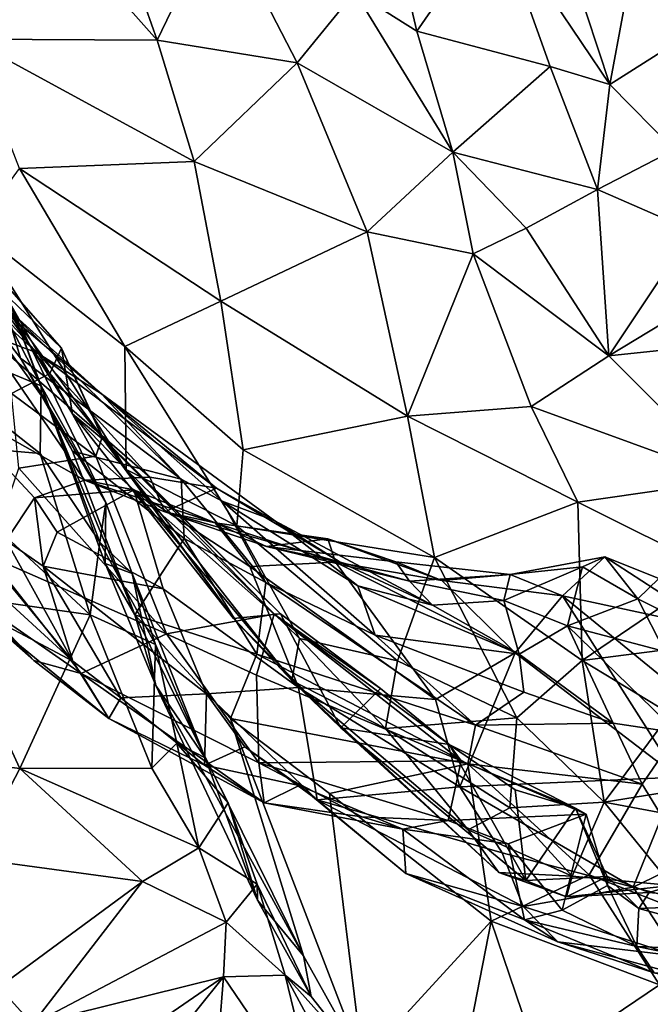
# Model space of a CAD drawing. Extents: x -15.25 to -10.69, y -1.78 to 3.7.
# Drawn here: x -13.72 to -13.23, y 1.11 to 1.87 of the extents above; entities that cross this region are included whole.
import ezdxf

# ---------------------------------------------------------------- set-up
doc = ezdxf.new("R2010")
doc.units = 0
doc.header["$MEASUREMENT"] = 0
doc.layers.add('1', color=7, linetype='CONTINUOUS')

msp = doc.modelspace()

# ---------------------------------------------------------------- linework, layer by layer
at = {"layer": '1'}
for points in [[(-12.329348, 3.491032, 8.231631), (-14.633312, 2.403783, 8.217403), (-11.400985, 1.378097, 8.249875)], [(-11.400985, 1.378097, 8.249875), (-14.633312, 2.403783, 8.217403), (-13.922223, -0.841277, 8.245718)], [(-13.681725, 2.045186, -0.002419), (-13.61557, 1.858361, 0.014851), (-13.791476, 2.056348, 0.0837)], [(-13.791476, 2.056348, 0.0837), (-13.61557, 1.858361, 0.014851), (-13.761539, 1.859222, 0.131123)], [(-13.567435, 1.958335, -0.055437), (-13.61557, 1.858361, 0.014851), (-13.681725, 2.045186, -0.002419)], [(-13.461843, 1.895957, -0.093466), (-13.452572, 2.030754, -0.090464), (-13.413691, 1.865446, -0.086111)], [(-13.351714, 1.954885, -0.067451), (-13.413691, 1.865446, -0.086111), (-13.452572, 2.030754, -0.090464)], [(-13.506696, 1.840672, -0.053898), (-13.61557, 1.858361, 0.014851), (-13.567435, 1.958335, -0.055437)], [(-13.506696, 1.840672, -0.053898), (-13.567435, 1.958335, -0.055437), (-13.461843, 1.895957, -0.093466)], [(-13.413691, 1.865446, -0.086111), (-13.351714, 1.954885, -0.067451), (-13.310179, 1.838054, -0.05336)], [(-13.263772, 1.824048, -0.043587), (-13.310179, 1.838054, -0.05336), (-13.351714, 1.954885, -0.067451)], [(-13.351714, 1.954885, -0.067451), (-13.299888, 1.934052, -0.065361), (-13.263772, 1.824048, -0.043587)], [(-13.17262, 1.945929, -0.139145), (-13.203489, 1.862099, -0.11062), (-13.24235, 1.938117, -0.102518)], [(-13.299888, 1.934052, -0.065361), (-13.24235, 1.938117, -0.102518), (-13.263772, 1.824048, -0.043587)], [(-13.263772, 1.824048, -0.043587), (-13.24235, 1.938117, -0.102518), (-13.203489, 1.862099, -0.11062)], [(-13.38562, 1.771472, -0.088718), (-13.506696, 1.840672, -0.053898), (-13.461843, 1.895957, -0.093466)], [(-13.413691, 1.865446, -0.086111), (-13.38562, 1.771472, -0.088718), (-13.461843, 1.895957, -0.093466)], [(-13.38562, 1.771472, -0.088718), (-13.413691, 1.865446, -0.086111), (-13.310179, 1.838054, -0.05336)], [(-13.263772, 1.824048, -0.043587), (-13.203489, 1.862099, -0.11062), (-13.213729, 1.773182, -0.073877)], [(-13.761539, 1.859222, 0.131123), (-13.61557, 1.858361, 0.014851), (-13.586683, 1.764121, 0.031815)], [(-13.586683, 1.764121, 0.031815), (-13.72261, 1.758777, 0.15037), (-13.761539, 1.859222, 0.131123)], [(-13.61557, 1.858361, 0.014851), (-13.506696, 1.840672, -0.053898), (-13.586683, 1.764121, 0.031815)], [(-13.586683, 1.764121, 0.031815), (-13.506696, 1.840672, -0.053898), (-13.452425, 1.709562, -0.021646)], [(-13.506696, 1.840672, -0.053898), (-13.38562, 1.771472, -0.088718), (-13.452425, 1.709562, -0.021646)], [(-13.310179, 1.838054, -0.05336), (-13.273242, 1.742442, -0.057781), (-13.38562, 1.771472, -0.088718)], [(-13.273242, 1.742442, -0.057781), (-13.310179, 1.838054, -0.05336), (-13.263772, 1.824048, -0.043587)], [(-13.273242, 1.742442, -0.057781), (-13.263772, 1.824048, -0.043587), (-13.213729, 1.773182, -0.073877)], [(-13.369825, 1.692255, -0.054749), (-13.452425, 1.709562, -0.021646), (-13.38562, 1.771472, -0.088718)], [(-13.273242, 1.742442, -0.057781), (-13.328708, 1.712194, -0.066505), (-13.38562, 1.771472, -0.088718)], [(-13.328708, 1.712194, -0.066505), (-13.369825, 1.692255, -0.054749), (-13.38562, 1.771472, -0.088718)], [(-13.213729, 1.773182, -0.073877), (-13.199826, 1.710235, -0.051094), (-13.273242, 1.742442, -0.057781)], [(-13.586683, 1.764121, 0.031815), (-13.566086, 1.655647, 0.083752), (-13.72261, 1.758777, 0.15037)], [(-13.586683, 1.764121, 0.031815), (-13.452425, 1.709562, -0.021646), (-13.566086, 1.655647, 0.083752)], [(-13.72261, 1.758777, 0.15037), (-13.640639, 1.620248, 0.180393), (-13.756974, 1.711583, 0.231169)], [(-13.640639, 1.620248, 0.180393), (-13.72261, 1.758777, 0.15037), (-13.566086, 1.655647, 0.083752)], [(-13.328708, 1.712194, -0.066505), (-13.273242, 1.742442, -0.057781), (-13.264381, 1.613121, -0.044378)], [(-13.264381, 1.613121, -0.044378), (-13.273242, 1.742442, -0.057781), (-13.199826, 1.710235, -0.051094)], [(-13.732932, 1.651233, 0.276405), (-13.756974, 1.711583, 0.231169), (-13.639592, 1.524848, 0.291931)], [(-13.756974, 1.711583, 0.231169), (-13.640639, 1.620248, 0.180393), (-13.639592, 1.524848, 0.291931)], [(-13.42094, 1.566318, 0.046438), (-13.566086, 1.655647, 0.083752), (-13.452425, 1.709562, -0.021646)], [(-13.42094, 1.566318, 0.046438), (-13.452425, 1.709562, -0.021646), (-13.369825, 1.692255, -0.054749)], [(-13.369825, 1.692255, -0.054749), (-13.328708, 1.712194, -0.066505), (-13.264381, 1.613121, -0.044378)], [(-13.170571, 1.669888, -0.032043), (-13.264381, 1.613121, -0.044378), (-13.199826, 1.710235, -0.051094)], [(-13.705628, 1.589882, 2.247518), (-13.848212, 1.648855, 2.250508), (-13.761903, 1.698981, 2.156439)], [(-13.761903, 1.698981, 2.156439), (-13.72879, 1.650717, 2.142623), (-13.705628, 1.589882, 2.247518)], [(-13.721682, 1.611348, 2.068683), (-13.788902, 1.697925, 2.005546), (-13.733541, 1.650892, 1.891348)], [(-13.700684, 1.575532, 2.148087), (-13.72879, 1.650717, 2.142623), (-13.788902, 1.697925, 2.005546)], [(-13.721682, 1.611348, 2.068683), (-13.700684, 1.575532, 2.148087), (-13.788902, 1.697925, 2.005546)], [(-13.324777, 1.573708, -0.005272), (-13.42094, 1.566318, 0.046438), (-13.369825, 1.692255, -0.054749)], [(-13.369825, 1.692255, -0.054749), (-13.264381, 1.613121, -0.044378), (-13.324777, 1.573708, -0.005272)], [(-13.68996, 1.619046, 0.387669), (-13.763924, 1.690006, 0.357662), (-13.747058, 1.684179, 0.333092)], [(-13.763924, 1.690006, 0.357662), (-13.68996, 1.619046, 0.387669), (-13.698994, 1.599446, 0.431671)], [(-13.763924, 1.690006, 0.357662), (-13.698994, 1.599446, 0.431671), (-13.72875, 1.583828, 0.470108)], [(-13.732932, 1.651233, 0.276405), (-13.681349, 1.568084, 0.323174), (-13.747058, 1.684179, 0.333092)], [(-13.68996, 1.619046, 0.387669), (-13.747058, 1.684179, 0.333092), (-13.681349, 1.568084, 0.323174)], [(-13.708708, 1.615437, 1.686272), (-13.779947, 1.679906, 1.618896), (-13.750666, 1.631061, 1.539274)], [(-13.708708, 1.615437, 1.686272), (-13.749487, 1.660167, 1.747164), (-13.779947, 1.679906, 1.618896)], [(-13.170571, 1.669888, -0.032043), (-13.151588, 1.624939, -0.035383), (-13.264381, 1.613121, -0.044378)], [(-13.733541, 1.650892, 1.891348), (-13.749487, 1.660167, 1.747164), (-13.658675, 1.58347, 1.82732)], [(-13.708708, 1.615437, 1.686272), (-13.658675, 1.58347, 1.82732), (-13.749487, 1.660167, 1.747164)], [(-13.566086, 1.655647, 0.083752), (-13.548652, 1.540112, 0.169952), (-13.640639, 1.620248, 0.180393)], [(-13.548652, 1.540112, 0.169952), (-13.566086, 1.655647, 0.083752), (-13.42094, 1.566318, 0.046438)], [(-13.706418, 1.537209, 2.300805), (-13.848212, 1.648855, 2.250508), (-13.705628, 1.589882, 2.247518)], [(-13.812959, 1.546536, 2.327089), (-13.848212, 1.648855, 2.250508), (-13.706418, 1.537209, 2.300805)], [(-13.658675, 1.58347, 1.82732), (-13.596921, 1.517367, 1.99803), (-13.733541, 1.650892, 1.891348)], [(-13.733541, 1.650892, 1.891348), (-13.596921, 1.517367, 1.99803), (-13.721682, 1.611348, 2.068683)], [(-13.681349, 1.568084, 0.323174), (-13.732932, 1.651233, 0.276405), (-13.639592, 1.524848, 0.291931)], [(-13.72879, 1.650717, 2.142623), (-13.700684, 1.575532, 2.148087), (-13.655522, 1.49911, 2.291904)], [(-13.705628, 1.589882, 2.247518), (-13.72879, 1.650717, 2.142623), (-13.655522, 1.49911, 2.291904)], [(-13.750666, 1.631061, 1.539274), (-13.781111, 1.577806, 1.45907), (-13.671994, 1.516539, 1.421003)], [(-13.621346, 1.518846, 1.596987), (-13.750666, 1.631061, 1.539274), (-13.671994, 1.516539, 1.421003)], [(-13.750666, 1.631061, 1.539274), (-13.621346, 1.518846, 1.596987), (-13.708708, 1.615437, 1.686272)], [(-13.168431, 1.516782, -0.004072), (-13.264381, 1.613121, -0.044378), (-13.151588, 1.624939, -0.035383)], [(-13.621346, 1.518846, 1.596987), (-13.56939, 1.510291, 1.754057), (-13.708708, 1.615437, 1.686272)], [(-13.708708, 1.615437, 1.686272), (-13.56939, 1.510291, 1.754057), (-13.658675, 1.58347, 1.82732)], [(-13.698994, 1.599446, 0.431671), (-13.68996, 1.619046, 0.387669), (-13.658163, 1.549919, 0.415051)], [(-13.68996, 1.619046, 0.387669), (-13.681349, 1.568084, 0.323174), (-13.656853, 1.547252, 0.380066)], [(-13.656853, 1.547252, 0.380066), (-13.658163, 1.549919, 0.415051), (-13.68996, 1.619046, 0.387669)], [(-13.640639, 1.620248, 0.180393), (-13.548652, 1.540112, 0.169952), (-13.553504, 1.48106, 0.239067)], [(-13.553504, 1.48106, 0.239067), (-13.639592, 1.524848, 0.291931), (-13.640639, 1.620248, 0.180393)], [(-13.681392, 1.539026, 2.133716), (-13.721682, 1.611348, 2.068683), (-13.596921, 1.517367, 1.99803)], [(-13.721682, 1.611348, 2.068683), (-13.681392, 1.539026, 2.133716), (-13.700684, 1.575532, 2.148087)], [(-13.168431, 1.516782, -0.004072), (-13.324777, 1.573708, -0.005272), (-13.264381, 1.613121, -0.044378)], [(-13.698994, 1.599446, 0.431671), (-13.663304, 1.535214, 0.448988), (-13.72875, 1.583828, 0.470108)], [(-13.698994, 1.599446, 0.431671), (-13.658163, 1.549919, 0.415051), (-13.663304, 1.535214, 0.448988)], [(-13.732803, 1.469567, 1.300903), (-13.864749, 1.598271, 1.281458), (-13.681074, 1.3759, 1.180597)], [(-13.864749, 1.598271, 1.281458), (-13.826216, 1.508637, 1.109198), (-13.681074, 1.3759, 1.180597)], [(-13.660156, 1.468332, 2.337772), (-13.706418, 1.537209, 2.300805), (-13.705628, 1.589882, 2.247518)], [(-13.660156, 1.468332, 2.337772), (-13.705628, 1.589882, 2.247518), (-13.655522, 1.49911, 2.291904)], [(-13.781111, 1.577806, 1.45907), (-13.732803, 1.469567, 1.300903), (-13.710986, 1.50278, 1.380539)], [(-13.781111, 1.577806, 1.45907), (-13.710986, 1.50278, 1.380539), (-13.671994, 1.516539, 1.421003)], [(-13.723095, 1.525802, 0.51605), (-13.72875, 1.583828, 0.470108), (-13.663304, 1.535214, 0.448988)], [(-13.658675, 1.58347, 1.82732), (-13.524039, 1.4849, 1.850847), (-13.565109, 1.50026, 1.959969)], [(-13.524039, 1.4849, 1.850847), (-13.658675, 1.58347, 1.82732), (-13.56939, 1.510291, 1.754057)], [(-13.565109, 1.50026, 1.959969), (-13.596921, 1.517367, 1.99803), (-13.658675, 1.58347, 1.82732)], [(-13.700684, 1.575532, 2.148087), (-13.65595, 1.451636, 2.228926), (-13.655522, 1.49911, 2.291904)], [(-13.632936, 1.411787, 2.22565), (-13.65595, 1.451636, 2.228926), (-13.700684, 1.575532, 2.148087)], [(-13.632936, 1.411787, 2.22565), (-13.700684, 1.575532, 2.148087), (-13.681392, 1.539026, 2.133716)], [(-13.324777, 1.573708, -0.005272), (-13.288663, 1.49941, 0.037355), (-13.42094, 1.566318, 0.046438)], [(-13.168431, 1.516782, -0.004072), (-13.288663, 1.49941, 0.037355), (-13.324777, 1.573708, -0.005272)], [(-13.556146, 1.408962, 0.405596), (-13.656853, 1.547252, 0.380066), (-13.681349, 1.568084, 0.323174)], [(-13.639592, 1.524848, 0.291931), (-13.556146, 1.408962, 0.405596), (-13.681349, 1.568084, 0.323174)], [(-13.400066, 1.456285, 0.134493), (-13.548652, 1.540112, 0.169952), (-13.42094, 1.566318, 0.046438)], [(-13.288663, 1.49941, 0.037355), (-13.400066, 1.456285, 0.134493), (-13.42094, 1.566318, 0.046438)], [(-13.812959, 1.546536, 2.327089), (-13.706418, 1.537209, 2.300805), (-13.667487, 1.411913, 2.389627)], [(-13.667487, 1.411913, 2.389627), (-13.785331, 1.428673, 2.406125), (-13.812959, 1.546536, 2.327089)], [(-13.663304, 1.535214, 0.448988), (-13.658163, 1.549919, 0.415051), (-13.524635, 1.41231, 0.526964)], [(-13.658163, 1.549919, 0.415051), (-13.656853, 1.547252, 0.380066), (-13.519632, 1.412533, 0.491047)], [(-13.658163, 1.549919, 0.415051), (-13.519632, 1.412533, 0.491047), (-13.524635, 1.41231, 0.526964)], [(-13.556146, 1.408962, 0.405596), (-13.519632, 1.412533, 0.491047), (-13.656853, 1.547252, 0.380066)], [(-13.594568, 1.471159, 2.095211), (-13.632936, 1.411787, 2.22565), (-13.681392, 1.539026, 2.133716)], [(-13.594568, 1.471159, 2.095211), (-13.681392, 1.539026, 2.133716), (-13.596921, 1.517367, 1.99803)], [(-13.400066, 1.456285, 0.134493), (-13.553504, 1.48106, 0.239067), (-13.548652, 1.540112, 0.169952)], [(-13.723095, 1.525802, 0.51605), (-13.663304, 1.535214, 0.448988), (-13.608175, 1.397012, 0.612867)], [(-13.667487, 1.411913, 2.389627), (-13.706418, 1.537209, 2.300805), (-13.660156, 1.468332, 2.337772)], [(-13.524635, 1.41231, 0.526964), (-13.608175, 1.397012, 0.612867), (-13.663304, 1.535214, 0.448988)], [(-13.746711, 1.457797, 0.663805), (-13.723095, 1.525802, 0.51605), (-13.608175, 1.397012, 0.612867)], [(-13.639592, 1.524848, 0.291931), (-13.510968, 1.360762, 0.399015), (-13.556146, 1.408962, 0.405596)], [(-13.505007, 1.393358, 0.314043), (-13.639592, 1.524848, 0.291931), (-13.553504, 1.48106, 0.239067)], [(-13.639592, 1.524848, 0.291931), (-13.505007, 1.393358, 0.314043), (-13.510968, 1.360762, 0.399015)], [(-13.671994, 1.516539, 1.421003), (-13.710986, 1.50278, 1.380539), (-13.633596, 1.509075, 1.364496)], [(-13.621346, 1.518846, 1.596987), (-13.671994, 1.516539, 1.421003), (-13.609447, 1.491805, 1.516628)], [(-13.671994, 1.516539, 1.421003), (-13.633596, 1.509075, 1.364496), (-13.570419, 1.483256, 1.444153)], [(-13.609447, 1.491805, 1.516628), (-13.671994, 1.516539, 1.421003), (-13.570419, 1.483256, 1.444153)], [(-13.621346, 1.518846, 1.596987), (-13.609447, 1.491805, 1.516628), (-13.56939, 1.510291, 1.754057)], [(-13.596921, 1.517367, 1.99803), (-13.531036, 1.436861, 2.074493), (-13.594568, 1.471159, 2.095211)], [(-13.565109, 1.50026, 1.959969), (-13.531036, 1.436861, 2.074493), (-13.596921, 1.517367, 1.99803)], [(-13.168431, 1.516782, -0.004072), (-13.18198, 1.446164, 0.05859), (-13.288663, 1.49941, 0.037355)], [(-13.826216, 1.508637, 1.109198), (-13.755885, 1.415507, 0.98081), (-13.681074, 1.3759, 1.180597)], [(-13.710986, 1.50278, 1.380539), (-13.693181, 1.476153, 1.337206), (-13.633596, 1.509075, 1.364496)], [(-13.633596, 1.509075, 1.364496), (-13.693181, 1.476153, 1.337206), (-13.610817, 1.43213, 1.304548)], [(-13.543603, 1.449445, 1.413635), (-13.633596, 1.509075, 1.364496), (-13.505785, 1.355461, 1.337313)], [(-13.570419, 1.483256, 1.444153), (-13.633596, 1.509075, 1.364496), (-13.543603, 1.449445, 1.413635)], [(-13.505785, 1.355461, 1.337313), (-13.633596, 1.509075, 1.364496), (-13.610817, 1.43213, 1.304548)], [(-13.609447, 1.491805, 1.516628), (-13.473325, 1.452685, 1.769936), (-13.56939, 1.510291, 1.754057)], [(-13.473325, 1.452685, 1.769936), (-13.524039, 1.4849, 1.850847), (-13.56939, 1.510291, 1.754057)], [(-13.710986, 1.50278, 1.380539), (-13.732803, 1.469567, 1.300903), (-13.704237, 1.44975, 1.298649)], [(-13.704237, 1.44975, 1.298649), (-13.693181, 1.476153, 1.337206), (-13.710986, 1.50278, 1.380539)], [(-13.565109, 1.50026, 1.959969), (-13.524039, 1.4849, 1.850847), (-13.459517, 1.434404, 1.946753)], [(-13.565109, 1.50026, 1.959969), (-13.459517, 1.434404, 1.946753), (-13.446179, 1.396144, 2.055633)], [(-13.565109, 1.50026, 1.959969), (-13.446179, 1.396144, 2.055633), (-13.531036, 1.436861, 2.074493)], [(-13.655522, 1.49911, 2.291904), (-13.634894, 1.443899, 2.303794), (-13.660156, 1.468332, 2.337772)], [(-13.655522, 1.49911, 2.291904), (-13.65595, 1.451636, 2.228926), (-13.634894, 1.443899, 2.303794)], [(-13.288663, 1.49941, 0.037355), (-13.285152, 1.376353, 0.16213), (-13.400066, 1.456285, 0.134493)], [(-13.285152, 1.376353, 0.16213), (-13.288663, 1.49941, 0.037355), (-13.18198, 1.446164, 0.05859)], [(-13.530481, 1.464901, 1.611191), (-13.473325, 1.452685, 1.769936), (-13.609447, 1.491805, 1.516628)], [(-13.530481, 1.464901, 1.611191), (-13.609447, 1.491805, 1.516628), (-13.570419, 1.483256, 1.444153)], [(-13.401525, 1.419339, 1.858215), (-13.524039, 1.4849, 1.850847), (-13.473325, 1.452685, 1.769936)], [(-13.459517, 1.434404, 1.946753), (-13.524039, 1.4849, 1.850847), (-13.401525, 1.419339, 1.858215)], [(-13.570419, 1.483256, 1.444153), (-13.47704, 1.45279, 1.503056), (-13.482805, 1.470889, 1.564081)], [(-13.530481, 1.464901, 1.611191), (-13.570419, 1.483256, 1.444153), (-13.482805, 1.470889, 1.564081)], [(-13.47704, 1.45279, 1.503056), (-13.570419, 1.483256, 1.444153), (-13.543603, 1.449445, 1.413635)], [(-13.553504, 1.48106, 0.239067), (-13.400066, 1.456285, 0.134493), (-13.428817, 1.375967, 0.259642)], [(-13.505007, 1.393358, 0.314043), (-13.553504, 1.48106, 0.239067), (-13.428817, 1.375967, 0.259642)], [(-13.704237, 1.44975, 1.298649), (-13.732803, 1.469567, 1.300903), (-13.681074, 1.3759, 1.180597)], [(-13.693181, 1.476153, 1.337206), (-13.704237, 1.44975, 1.298649), (-13.610817, 1.43213, 1.304548)], [(-13.594568, 1.471159, 2.095211), (-13.538078, 1.381383, 2.172208), (-13.632936, 1.411787, 2.22565)], [(-13.538078, 1.381383, 2.172208), (-13.594568, 1.471159, 2.095211), (-13.531036, 1.436861, 2.074493)], [(-13.429994, 1.453109, 1.644882), (-13.530481, 1.464901, 1.611191), (-13.482805, 1.470889, 1.564081)], [(-13.429994, 1.453109, 1.644882), (-13.482805, 1.470889, 1.564081), (-13.394249, 1.438528, 1.622383)], [(-13.47704, 1.45279, 1.503056), (-13.394249, 1.438528, 1.622383), (-13.482805, 1.470889, 1.564081)], [(-13.616804, 1.388874, 2.384216), (-13.667487, 1.411913, 2.389627), (-13.660156, 1.468332, 2.337772)], [(-13.634894, 1.443899, 2.303794), (-13.616804, 1.388874, 2.384216), (-13.660156, 1.468332, 2.337772)], [(-13.429994, 1.453109, 1.644882), (-13.419308, 1.438008, 1.74361), (-13.530481, 1.464901, 1.611191)], [(-13.419308, 1.438008, 1.74361), (-13.473325, 1.452685, 1.769936), (-13.530481, 1.464901, 1.611191)], [(-13.746711, 1.457797, 0.663805), (-13.674486, 1.366139, 0.795069), (-13.752728, 1.420643, 0.793598)], [(-13.746711, 1.457797, 0.663805), (-13.608175, 1.397012, 0.612867), (-13.674486, 1.366139, 0.795069)], [(-13.400066, 1.456285, 0.134493), (-13.335925, 1.331677, 0.252487), (-13.428817, 1.375967, 0.259642)], [(-13.335925, 1.331677, 0.252487), (-13.400066, 1.456285, 0.134493), (-13.285152, 1.376353, 0.16213)], [(-13.341118, 1.443043, 1.75231), (-13.300402, 1.426619, 1.725679), (-13.267518, 1.456923, 1.815554)], [(-13.341118, 1.443043, 1.75231), (-13.267518, 1.456923, 1.815554), (-13.285016, 1.449122, 1.847355)], [(-13.181364, 1.400932, 1.735275), (-13.267518, 1.456923, 1.815554), (-13.300402, 1.426619, 1.725679)], [(-13.285016, 1.449122, 1.847355), (-13.267518, 1.456923, 1.815554), (-13.242043, 1.424294, 1.911015)], [(-13.225717, 1.440158, 1.836346), (-13.267518, 1.456923, 1.815554), (-13.181364, 1.400932, 1.735275)], [(-13.225717, 1.440158, 1.836346), (-13.242043, 1.424294, 1.911015), (-13.267518, 1.456923, 1.815554)], [(-13.752728, 1.420643, 0.793598), (-13.711269, 1.376442, 0.952997), (-13.791385, 1.451924, 0.833687)], [(-13.791385, 1.451924, 0.833687), (-13.711269, 1.376442, 0.952997), (-13.755885, 1.415507, 0.98081)], [(-13.610817, 1.43213, 1.304548), (-13.704237, 1.44975, 1.298649), (-13.577211, 1.350494, 1.213158)], [(-13.681074, 1.3759, 1.180597), (-13.643853, 1.347326, 1.166542), (-13.704237, 1.44975, 1.298649)], [(-13.643853, 1.347326, 1.166542), (-13.577211, 1.350494, 1.213158), (-13.704237, 1.44975, 1.298649)], [(-13.616577, 1.356985, 2.288035), (-13.65595, 1.451636, 2.228926), (-13.632936, 1.411787, 2.22565)], [(-13.65595, 1.451636, 2.228926), (-13.616577, 1.356985, 2.288035), (-13.634894, 1.443899, 2.303794)], [(-13.543603, 1.449445, 1.413635), (-13.399096, 1.346101, 1.4412), (-13.47704, 1.45279, 1.503056)], [(-13.505785, 1.355461, 1.337313), (-13.399096, 1.346101, 1.4412), (-13.543603, 1.449445, 1.413635)], [(-13.47704, 1.45279, 1.503056), (-13.399096, 1.346101, 1.4412), (-13.337345, 1.382178, 1.579588)], [(-13.394249, 1.438528, 1.622383), (-13.47704, 1.45279, 1.503056), (-13.337345, 1.382178, 1.579588)], [(-13.473325, 1.452685, 1.769936), (-13.419308, 1.438008, 1.74361), (-13.401525, 1.419339, 1.858215)], [(-13.429994, 1.453109, 1.644882), (-13.341118, 1.443043, 1.75231), (-13.419308, 1.438008, 1.74361)], [(-13.341118, 1.443043, 1.75231), (-13.429994, 1.453109, 1.644882), (-13.394249, 1.438528, 1.622383)], [(-13.296587, 1.403197, 1.887842), (-13.346192, 1.422844, 1.807673), (-13.285016, 1.449122, 1.847355)], [(-13.341118, 1.443043, 1.75231), (-13.285016, 1.449122, 1.847355), (-13.346192, 1.422844, 1.807673)], [(-13.296587, 1.403197, 1.887842), (-13.285016, 1.449122, 1.847355), (-13.242043, 1.424294, 1.911015)], [(-13.18198, 1.446164, 0.05859), (-13.184681, 1.389199, 0.126543), (-13.285152, 1.376353, 0.16213)], [(-13.634894, 1.443899, 2.303794), (-13.57814, 1.30062, 2.4014), (-13.616804, 1.388874, 2.384216)], [(-13.634894, 1.443899, 2.303794), (-13.616577, 1.356985, 2.288035), (-13.57814, 1.30062, 2.4014)], [(-13.346192, 1.422844, 1.807673), (-13.419308, 1.438008, 1.74361), (-13.341118, 1.443043, 1.75231)], [(-13.300402, 1.426619, 1.725679), (-13.341118, 1.443043, 1.75231), (-13.394249, 1.438528, 1.622383)], [(-13.394249, 1.438528, 1.622383), (-13.337345, 1.382178, 1.579588), (-13.300402, 1.426619, 1.725679)], [(-13.182301, 1.394689, 1.917076), (-13.242043, 1.424294, 1.911015), (-13.225717, 1.440158, 1.836346)], [(-13.505785, 1.355461, 1.337313), (-13.610817, 1.43213, 1.304548), (-13.577211, 1.350494, 1.213158)], [(-13.531036, 1.436861, 2.074493), (-13.368019, 1.32607, 2.107861), (-13.538078, 1.381383, 2.172208)], [(-13.531036, 1.436861, 2.074493), (-13.446179, 1.396144, 2.055633), (-13.368019, 1.32607, 2.107861)], [(-13.446179, 1.396144, 2.055633), (-13.459517, 1.434404, 1.946753), (-13.334039, 1.381257, 1.936354)], [(-13.459517, 1.434404, 1.946753), (-13.401525, 1.419339, 1.858215), (-13.334039, 1.381257, 1.936354)], [(-13.346192, 1.422844, 1.807673), (-13.401525, 1.419339, 1.858215), (-13.419308, 1.438008, 1.74361)], [(-13.722166, 1.292443, 2.489299), (-13.852954, 1.308539, 2.535057), (-13.785331, 1.428673, 2.406125)], [(-13.667487, 1.411913, 2.389627), (-13.722166, 1.292443, 2.489299), (-13.785331, 1.428673, 2.406125)], [(-13.210876, 1.285658, 1.499046), (-13.300402, 1.426619, 1.725679), (-13.337345, 1.382178, 1.579588)], [(-13.300402, 1.426619, 1.725679), (-13.210876, 1.285658, 1.499046), (-13.217214, 1.358832, 1.646866)], [(-13.217214, 1.358832, 1.646866), (-13.181364, 1.400932, 1.735275), (-13.300402, 1.426619, 1.725679)], [(-13.242043, 1.424294, 1.911015), (-13.221004, 1.383338, 1.957039), (-13.296587, 1.403197, 1.887842)], [(-13.242043, 1.424294, 1.911015), (-13.182301, 1.394689, 1.917076), (-13.221004, 1.383338, 1.957039)], [(-13.711269, 1.376442, 0.952997), (-13.752728, 1.420643, 0.793598), (-13.674486, 1.366139, 0.795069)], [(-13.401525, 1.419339, 1.858215), (-13.346192, 1.422844, 1.807673), (-13.334039, 1.381257, 1.936354)], [(-13.296587, 1.403197, 1.887842), (-13.334039, 1.381257, 1.936354), (-13.346192, 1.422844, 1.807673)], [(-13.755885, 1.415507, 0.98081), (-13.711269, 1.376442, 0.952997), (-13.653113, 1.331223, 1.041485)], [(-13.653113, 1.331223, 1.041485), (-13.681074, 1.3759, 1.180597), (-13.755885, 1.415507, 0.98081)], [(-13.667487, 1.411913, 2.389627), (-13.619647, 1.292762, 2.476824), (-13.722166, 1.292443, 2.489299)], [(-13.667487, 1.411913, 2.389627), (-13.616804, 1.388874, 2.384216), (-13.619647, 1.292762, 2.476824)], [(-13.558567, 1.331333, 2.243286), (-13.501774, 1.146793, 2.393768), (-13.632936, 1.411787, 2.22565)], [(-13.616577, 1.356985, 2.288035), (-13.632936, 1.411787, 2.22565), (-13.501774, 1.146793, 2.393768)], [(-13.558567, 1.331333, 2.243286), (-13.632936, 1.411787, 2.22565), (-13.538078, 1.381383, 2.172208)], [(-13.524635, 1.41231, 0.526964), (-13.538211, 1.365042, 0.626354), (-13.608175, 1.397012, 0.612867)], [(-13.519632, 1.412533, 0.491047), (-13.556146, 1.408962, 0.405596), (-13.472713, 1.323953, 0.48871)], [(-13.472713, 1.323953, 0.48871), (-13.556146, 1.408962, 0.405596), (-13.510968, 1.360762, 0.399015)], [(-13.379141, 1.298239, 0.682463), (-13.538211, 1.365042, 0.626354), (-13.524635, 1.41231, 0.526964)], [(-13.441891, 1.354696, 0.559319), (-13.524635, 1.41231, 0.526964), (-13.519632, 1.412533, 0.491047)], [(-13.379141, 1.298239, 0.682463), (-13.524635, 1.41231, 0.526964), (-13.38861, 1.311016, 0.617451)], [(-13.441891, 1.354696, 0.559319), (-13.38861, 1.311016, 0.617451), (-13.524635, 1.41231, 0.526964)], [(-13.519632, 1.412533, 0.491047), (-13.472713, 1.323953, 0.48871), (-13.441891, 1.354696, 0.559319)], [(-13.296587, 1.403197, 1.887842), (-13.261114, 1.327636, 2.039601), (-13.334039, 1.381257, 1.936354)], [(-13.296587, 1.403197, 1.887842), (-13.221004, 1.383338, 1.957039), (-13.210999, 1.32, 2.050549)], [(-13.210999, 1.32, 2.050549), (-13.261114, 1.327636, 2.039601), (-13.296587, 1.403197, 1.887842)], [(-13.536527, 1.296927, 0.78532), (-13.674486, 1.366139, 0.795069), (-13.608175, 1.397012, 0.612867)], [(-13.536527, 1.296927, 0.78532), (-13.608175, 1.397012, 0.612867), (-13.538211, 1.365042, 0.626354)], [(-13.438026, 1.323549, 0.360191), (-13.510968, 1.360762, 0.399015), (-13.505007, 1.393358, 0.314043)], [(-13.428817, 1.375967, 0.259642), (-13.438026, 1.323549, 0.360191), (-13.505007, 1.393358, 0.314043)], [(-13.330499, 1.351614, 2.026733), (-13.368019, 1.32607, 2.107861), (-13.446179, 1.396144, 2.055633)], [(-13.446179, 1.396144, 2.055633), (-13.334039, 1.381257, 1.936354), (-13.330499, 1.351614, 2.026733)], [(-13.600136, 1.312101, 2.446164), (-13.619647, 1.292762, 2.476824), (-13.616804, 1.388874, 2.384216)], [(-13.57814, 1.30062, 2.4014), (-13.600136, 1.312101, 2.446164), (-13.616804, 1.388874, 2.384216)], [(-13.184681, 1.389199, 0.126543), (-13.216814, 1.334905, 0.217073), (-13.285152, 1.376353, 0.16213)], [(-12.223924, -0.87773, 8.252288), (-11.400985, 1.378097, 8.249875), (-13.922223, -0.841277, 8.245718)], [(-13.538078, 1.381383, 2.172208), (-13.373949, 1.296028, 2.153162), (-13.558567, 1.331333, 2.243286)], [(-13.373949, 1.296028, 2.153162), (-13.538078, 1.381383, 2.172208), (-13.368019, 1.32607, 2.107861)], [(-13.337345, 1.382178, 1.579588), (-13.399096, 1.346101, 1.4412), (-13.38039, 1.278199, 1.341528)], [(-13.337345, 1.382178, 1.579588), (-13.38039, 1.278199, 1.341528), (-13.210876, 1.285658, 1.499046)], [(-13.330499, 1.351614, 2.026733), (-13.334039, 1.381257, 1.936354), (-13.261114, 1.327636, 2.039601)], [(-13.711269, 1.376442, 0.952997), (-13.674486, 1.366139, 0.795069), (-13.653113, 1.331223, 1.041485)], [(-13.653113, 1.331223, 1.041485), (-13.643853, 1.347326, 1.166542), (-13.681074, 1.3759, 1.180597)], [(-13.428817, 1.375967, 0.259642), (-13.335925, 1.331677, 0.252487), (-13.438026, 1.323549, 0.360191)], [(-13.335925, 1.331677, 0.252487), (-13.285152, 1.376353, 0.16213), (-13.268212, 1.266303, 0.351257)], [(-13.216814, 1.334905, 0.217073), (-13.268212, 1.266303, 0.351257), (-13.285152, 1.376353, 0.16213)], [(-13.674486, 1.366139, 0.795069), (-13.532447, 1.265635, 0.954445), (-13.653113, 1.331223, 1.041485)], [(-13.674486, 1.366139, 0.795069), (-13.536527, 1.296927, 0.78532), (-13.532447, 1.265635, 0.954445)], [(-13.538211, 1.365042, 0.626354), (-13.379141, 1.298239, 0.682463), (-13.536527, 1.296927, 0.78532)], [(-13.537558, 1.190048, 2.396398), (-13.57814, 1.30062, 2.4014), (-13.616577, 1.356985, 2.288035)], [(-13.501774, 1.146793, 2.393768), (-13.537558, 1.190048, 2.396398), (-13.616577, 1.356985, 2.288035)], [(-13.491112, 1.268098, 1.172089), (-13.505785, 1.355461, 1.337313), (-13.577211, 1.350494, 1.213158)], [(-13.35006, 1.211634, 0.573595), (-13.472713, 1.323953, 0.48871), (-13.510968, 1.360762, 0.399015)], [(-13.510968, 1.360762, 0.399015), (-13.438026, 1.323549, 0.360191), (-13.373838, 1.244637, 0.475683)], [(-13.373838, 1.244637, 0.475683), (-13.35006, 1.211634, 0.573595), (-13.510968, 1.360762, 0.399015)], [(-13.505785, 1.355461, 1.337313), (-13.491112, 1.268098, 1.172089), (-13.38039, 1.278199, 1.341528)], [(-13.38039, 1.278199, 1.341528), (-13.399096, 1.346101, 1.4412), (-13.505785, 1.355461, 1.337313)], [(-13.441891, 1.354696, 0.559319), (-13.472713, 1.323953, 0.48871), (-13.38861, 1.311016, 0.617451)], [(-13.578614, 1.295098, 1.069624), (-13.643853, 1.347326, 1.166542), (-13.653113, 1.331223, 1.041485)], [(-13.577211, 1.350494, 1.213158), (-13.643853, 1.347326, 1.166542), (-13.578614, 1.295098, 1.069624)], [(-13.577211, 1.350494, 1.213158), (-13.578614, 1.295098, 1.069624), (-13.547421, 1.30932, 1.129171)], [(-13.491112, 1.268098, 1.172089), (-13.577211, 1.350494, 1.213158), (-13.547421, 1.30932, 1.129171)], [(-13.330499, 1.351614, 2.026733), (-13.261114, 1.327636, 2.039601), (-13.368019, 1.32607, 2.107861)], [(-13.341415, 1.261808, 0.394115), (-13.438026, 1.323549, 0.360191), (-13.335925, 1.331677, 0.252487)], [(-13.268212, 1.266303, 0.351257), (-13.341415, 1.261808, 0.394115), (-13.335925, 1.331677, 0.252487)], [(-13.04788, 1.301625, 0.29788), (-13.268212, 1.266303, 0.351257), (-13.216814, 1.334905, 0.217073)], [(-13.578614, 1.295098, 1.069624), (-13.653113, 1.331223, 1.041485), (-13.532447, 1.265635, 0.954445)], [(-13.558567, 1.331333, 2.243286), (-13.455936, 1.064737, 2.444028), (-13.501774, 1.146793, 2.393768)], [(-13.373949, 1.296028, 2.153162), (-13.481711, 1.272965, 2.248458), (-13.558567, 1.331333, 2.243286)], [(-13.558567, 1.331333, 2.243286), (-13.481711, 1.272965, 2.248458), (-13.455936, 1.064737, 2.444028)], [(-13.328888, 1.205442, 0.628216), (-13.472713, 1.323953, 0.48871), (-13.35006, 1.211634, 0.573595)], [(-13.328888, 1.205442, 0.628216), (-13.38861, 1.311016, 0.617451), (-13.472713, 1.323953, 0.48871)], [(-13.373949, 1.296028, 2.153162), (-13.368019, 1.32607, 2.107861), (-13.238542, 1.280242, 2.11404)], [(-13.238542, 1.280242, 2.11404), (-13.368019, 1.32607, 2.107861), (-13.261114, 1.327636, 2.039601)], [(-13.261114, 1.327636, 2.039601), (-13.210999, 1.32, 2.050549), (-13.238542, 1.280242, 2.11404)], [(-13.373838, 1.244637, 0.475683), (-13.438026, 1.323549, 0.360191), (-13.341415, 1.261808, 0.394115)], [(-13.238542, 1.280242, 2.11404), (-13.210999, 1.32, 2.050549), (-13.168783, 1.166191, 2.26347)], [(-13.852954, 1.308539, 2.535057), (-13.722166, 1.292443, 2.489299), (-13.758901, 1.222579, 2.569573)], [(-13.600136, 1.312101, 2.446164), (-13.583094, 1.23069, 2.535866), (-13.619647, 1.292762, 2.476824)], [(-13.57814, 1.30062, 2.4014), (-13.560322, 1.265787, 2.479637), (-13.600136, 1.312101, 2.446164)], [(-13.560322, 1.265787, 2.479637), (-13.583094, 1.23069, 2.535866), (-13.600136, 1.312101, 2.446164)], [(-13.578614, 1.295098, 1.069624), (-13.505222, 1.279184, 1.075708), (-13.547421, 1.30932, 1.129171)], [(-13.547421, 1.30932, 1.129171), (-13.505222, 1.279184, 1.075708), (-13.491112, 1.268098, 1.172089)], [(-13.290374, 1.261513, 0.723488), (-13.38861, 1.311016, 0.617451), (-13.337232, 1.275836, 0.651878)], [(-13.38861, 1.311016, 0.617451), (-13.328888, 1.205442, 0.628216), (-13.337232, 1.275836, 0.651878)], [(-13.379141, 1.298239, 0.682463), (-13.38861, 1.311016, 0.617451), (-13.290374, 1.261513, 0.723488)], [(-13.144229, 1.243081, 0.408436), (-13.268212, 1.266303, 0.351257), (-13.04788, 1.301625, 0.29788)], [(-13.578614, 1.295098, 1.069624), (-13.532447, 1.265635, 0.954445), (-13.505222, 1.279184, 1.075708)], [(-13.57814, 1.30062, 2.4014), (-13.537558, 1.190048, 2.396398), (-13.560322, 1.265787, 2.479637)], [(-13.379141, 1.298239, 0.682463), (-13.389241, 1.251975, 0.844629), (-13.536527, 1.296927, 0.78532)], [(-13.536527, 1.296927, 0.78532), (-13.456385, 1.25483, 0.885197), (-13.532447, 1.265635, 0.954445)], [(-13.536527, 1.296927, 0.78532), (-13.389241, 1.251975, 0.844629), (-13.456385, 1.25483, 0.885197)], [(-13.373949, 1.296028, 2.153162), (-13.356055, 1.173685, 2.291943), (-13.481711, 1.272965, 2.248458)], [(-13.379141, 1.298239, 0.682463), (-13.282075, 1.256826, 0.77116), (-13.389241, 1.251975, 0.844629)], [(-13.282075, 1.256826, 0.77116), (-13.379141, 1.298239, 0.682463), (-13.290374, 1.261513, 0.723488)], [(-13.279644, 1.209808, 2.223507), (-13.373949, 1.296028, 2.153162), (-13.238542, 1.280242, 2.11404)], [(-13.356055, 1.173685, 2.291943), (-13.373949, 1.296028, 2.153162), (-13.279644, 1.209808, 2.223507)], [(-13.627004, 1.204553, 2.55909), (-13.758901, 1.222579, 2.569573), (-13.722166, 1.292443, 2.489299)], [(-13.619647, 1.292762, 2.476824), (-13.583094, 1.23069, 2.535866), (-13.722166, 1.292443, 2.489299)], [(-13.583094, 1.23069, 2.535866), (-13.627004, 1.204553, 2.55909), (-13.722166, 1.292443, 2.489299)], [(-13.210876, 1.285658, 1.499046), (-13.38039, 1.278199, 1.341528), (-13.245578, 1.200091, 1.284552)], [(-13.210876, 1.285658, 1.499046), (-13.245578, 1.200091, 1.284552), (-13.144385, 1.249148, 1.455275)], [(-13.424533, 1.245232, 0.958067), (-13.505222, 1.279184, 1.075708), (-13.532447, 1.265635, 0.954445)], [(-13.491112, 1.268098, 1.172089), (-13.505222, 1.279184, 1.075708), (-13.422186, 1.210816, 1.055605)], [(-13.424533, 1.245232, 0.958067), (-13.422186, 1.210816, 1.055605), (-13.505222, 1.279184, 1.075708)], [(-13.34747, 1.226813, 1.248863), (-13.38039, 1.278199, 1.341528), (-13.491112, 1.268098, 1.172089)], [(-13.34747, 1.226813, 1.248863), (-13.245578, 1.200091, 1.284552), (-13.38039, 1.278199, 1.341528)], [(-13.238542, 1.280242, 2.11404), (-13.168783, 1.166191, 2.26347), (-13.279644, 1.209808, 2.223507)], [(-13.481711, 1.272965, 2.248458), (-13.356055, 1.173685, 2.291943), (-13.455936, 1.064737, 2.444028)], [(-13.328888, 1.205442, 0.628216), (-13.290374, 1.261513, 0.723488), (-13.337232, 1.275836, 0.651878)], [(-13.583094, 1.23069, 2.535866), (-13.560322, 1.265787, 2.479637), (-13.537782, 1.202489, 2.484585)], [(-13.560322, 1.265787, 2.479637), (-13.537558, 1.190048, 2.396398), (-13.537782, 1.202489, 2.484585)], [(-13.424533, 1.245232, 0.958067), (-13.532447, 1.265635, 0.954445), (-13.456385, 1.25483, 0.885197)], [(-13.331, 1.185132, 1.122469), (-13.491112, 1.268098, 1.172089), (-13.422186, 1.210816, 1.055605)], [(-13.331, 1.185132, 1.122469), (-13.34747, 1.226813, 1.248863), (-13.491112, 1.268098, 1.172089)], [(-13.293024, 1.208784, 0.506876), (-13.341415, 1.261808, 0.394115), (-13.268212, 1.266303, 0.351257)], [(-13.293024, 1.208784, 0.506876), (-13.268212, 1.266303, 0.351257), (-13.215492, 1.201596, 0.503836)], [(-13.215492, 1.201596, 0.503836), (-13.268212, 1.266303, 0.351257), (-13.144229, 1.243081, 0.408436)], [(-13.342806, 1.233778, 0.849903), (-13.389241, 1.251975, 0.844629), (-13.282075, 1.256826, 0.77116)], [(-13.293024, 1.208784, 0.506876), (-13.373838, 1.244637, 0.475683), (-13.341415, 1.261808, 0.394115)], [(-13.300867, 1.182354, 0.820898), (-13.342806, 1.233778, 0.849903), (-13.282075, 1.256826, 0.77116)], [(-13.328888, 1.205442, 0.628216), (-13.265778, 1.208605, 0.701975), (-13.290374, 1.261513, 0.723488)], [(-13.265591, 1.201554, 0.745398), (-13.300867, 1.182354, 0.820898), (-13.282075, 1.256826, 0.77116)], [(-13.290374, 1.261513, 0.723488), (-13.265591, 1.201554, 0.745398), (-13.282075, 1.256826, 0.77116)], [(-13.290374, 1.261513, 0.723488), (-13.265778, 1.208605, 0.701975), (-13.265591, 1.201554, 0.745398)], [(-13.389241, 1.251975, 0.844629), (-13.424533, 1.245232, 0.958067), (-13.456385, 1.25483, 0.885197)], [(-13.389241, 1.251975, 0.844629), (-13.342806, 1.233778, 0.849903), (-13.424533, 1.245232, 0.958067)], [(-13.245578, 1.200091, 1.284552), (-13.106271, 1.16395, 1.258835), (-13.144385, 1.249148, 1.455275)], [(-13.424533, 1.245232, 0.958067), (-13.342806, 1.233778, 0.849903), (-13.330001, 1.174897, 0.895018)], [(-13.424533, 1.245232, 0.958067), (-13.330001, 1.174897, 0.895018), (-13.422186, 1.210816, 1.055605)], [(-13.373838, 1.244637, 0.475683), (-13.293024, 1.208784, 0.506876), (-13.35006, 1.211634, 0.573595)], [(-13.330001, 1.174897, 0.895018), (-13.342806, 1.233778, 0.849903), (-13.300867, 1.182354, 0.820898)], [(-13.627004, 1.204553, 2.55909), (-13.583094, 1.23069, 2.535866), (-13.56186, 1.172888, 2.526706)], [(-13.56186, 1.172888, 2.526706), (-13.583094, 1.23069, 2.535866), (-13.537782, 1.202489, 2.484585)], [(-13.331, 1.185132, 1.122469), (-13.245578, 1.200091, 1.284552), (-13.34747, 1.226813, 1.248863)], [(-13.758901, 1.222579, 2.569573), (-13.627004, 1.204553, 2.55909), (-13.738677, 1.122434, 2.65292)], [(-13.331, 1.185132, 1.122469), (-13.422186, 1.210816, 1.055605), (-13.304241, 1.157765, 0.964045)], [(-13.304241, 1.157765, 0.964045), (-13.422186, 1.210816, 1.055605), (-13.330001, 1.174897, 0.895018)], [(-13.225183, 1.12419, 2.313023), (-13.356055, 1.173685, 2.291943), (-13.279644, 1.209808, 2.223507)], [(-13.35006, 1.211634, 0.573595), (-13.293024, 1.208784, 0.506876), (-13.297374, 1.192603, 0.605768)], [(-13.35006, 1.211634, 0.573595), (-13.297374, 1.192603, 0.605768), (-13.328888, 1.205442, 0.628216)], [(-13.279644, 1.209808, 2.223507), (-13.168783, 1.166191, 2.26347), (-13.225183, 1.12419, 2.313023)], [(-13.627004, 1.204553, 2.55909), (-13.712357, 1.093771, 2.649242), (-13.738677, 1.122434, 2.65292)], [(-13.712357, 1.093771, 2.649242), (-13.627004, 1.204553, 2.55909), (-13.56186, 1.172888, 2.526706)], [(-13.537782, 1.202489, 2.484585), (-13.516115, 1.131923, 2.514607), (-13.56186, 1.172888, 2.526706)], [(-13.495777, 1.115298, 2.446264), (-13.537782, 1.202489, 2.484585), (-13.537558, 1.190048, 2.396398)], [(-13.495777, 1.115298, 2.446264), (-13.516115, 1.131923, 2.514607), (-13.537782, 1.202489, 2.484585)], [(-13.328888, 1.205442, 0.628216), (-13.297374, 1.192603, 0.605768), (-13.265778, 1.208605, 0.701975)], [(-13.242746, 1.154043, 0.753164), (-13.300867, 1.182354, 0.820898), (-13.265591, 1.201554, 0.745398)], [(-13.297374, 1.192603, 0.605768), (-13.293024, 1.208784, 0.506876), (-13.215492, 1.201596, 0.503836)], [(-13.23305, 1.195991, 0.668444), (-13.265778, 1.208605, 0.701975), (-13.297374, 1.192603, 0.605768)], [(-13.215492, 1.201596, 0.503836), (-13.23305, 1.195991, 0.668444), (-13.297374, 1.192603, 0.605768)], [(-13.241035, 1.183574, 0.714603), (-13.265778, 1.208605, 0.701975), (-13.23305, 1.195991, 0.668444)], [(-13.241035, 1.183574, 0.714603), (-13.265591, 1.201554, 0.745398), (-13.265778, 1.208605, 0.701975)], [(-13.241035, 1.183574, 0.714603), (-13.242746, 1.154043, 0.753164), (-13.265591, 1.201554, 0.745398)], [(-13.144588, 1.187438, 0.590494), (-13.23305, 1.195991, 0.668444), (-13.215492, 1.201596, 0.503836)], [(-13.210531, 1.146476, 1.089153), (-13.245578, 1.200091, 1.284552), (-13.331, 1.185132, 1.122469)], [(-13.106271, 1.16395, 1.258835), (-13.245578, 1.200091, 1.284552), (-13.210531, 1.146476, 1.089153)], [(-13.241035, 1.183574, 0.714603), (-13.23305, 1.195991, 0.668444), (-13.144588, 1.187438, 0.590494)], [(-13.495777, 1.115298, 2.446264), (-13.537558, 1.190048, 2.396398), (-13.501774, 1.146793, 2.393768)], [(-13.144588, 1.187438, 0.590494), (-13.110962, 1.148401, 0.615398), (-13.241035, 1.183574, 0.714603)], [(-13.331, 1.185132, 1.122469), (-13.304241, 1.157765, 0.964045), (-13.210531, 1.146476, 1.089153)], [(-13.300867, 1.182354, 0.820898), (-13.242746, 1.154043, 0.753164), (-13.330001, 1.174897, 0.895018)], [(-13.241035, 1.183574, 0.714603), (-13.110962, 1.148401, 0.615398), (-13.242746, 1.154043, 0.753164)], [(-13.712357, 1.093771, 2.649242), (-13.56186, 1.172888, 2.526706), (-13.564019, 1.130464, 2.536436)], [(-13.516115, 1.131923, 2.514607), (-13.564019, 1.130464, 2.536436), (-13.56186, 1.172888, 2.526706)], [(-13.390818, 0.994797, 2.471775), (-13.455936, 1.064737, 2.444028), (-13.356055, 1.173685, 2.291943)], [(-13.390818, 0.994797, 2.471775), (-13.356055, 1.173685, 2.291943), (-13.317755, 1.061538, 2.387428)], [(-13.317755, 1.061538, 2.387428), (-13.356055, 1.173685, 2.291943), (-13.225183, 1.12419, 2.313023)], [(-13.304241, 1.157765, 0.964045), (-13.330001, 1.174897, 0.895018), (-13.229192, 1.13373, 0.803978)], [(-13.242746, 1.154043, 0.753164), (-13.229192, 1.13373, 0.803978), (-13.330001, 1.174897, 0.895018)], [(-13.141206, 1.113758, 0.932438), (-13.304241, 1.157765, 0.964045), (-13.229192, 1.13373, 0.803978)], [(-13.210531, 1.146476, 1.089153), (-13.304241, 1.157765, 0.964045), (-13.141206, 1.113758, 0.932438)], [(-13.126935, 1.130421, 0.679365), (-13.242746, 1.154043, 0.753164), (-13.110962, 1.148401, 0.615398)], [(-13.242746, 1.154043, 0.753164), (-13.126935, 1.130421, 0.679365), (-13.229192, 1.13373, 0.803978)], [(-13.501774, 1.146793, 2.393768), (-13.455936, 1.064737, 2.444028), (-13.495777, 1.115298, 2.446264)], [(-13.564019, 1.130464, 2.536436), (-13.696423, 1.039252, 2.645741), (-13.712357, 1.093771, 2.649242)], [(-13.696423, 1.039252, 2.645741), (-13.564019, 1.130464, 2.536436), (-13.663754, 1.006278, 2.639329)], [(-13.564019, 1.130464, 2.536436), (-13.570681, 1.045542, 2.581859), (-13.663754, 1.006278, 2.639329)], [(-13.564019, 1.130464, 2.536436), (-13.488957, 1.020022, 2.586055), (-13.570681, 1.045542, 2.581859)], [(-13.488957, 1.020022, 2.586055), (-13.564019, 1.130464, 2.536436), (-13.516115, 1.131923, 2.514607)], [(-13.516115, 1.131923, 2.514607), (-13.454978, 1.018232, 2.565597), (-13.488957, 1.020022, 2.586055)], [(-13.455936, 1.064737, 2.444028), (-13.516115, 1.131923, 2.514607), (-13.495777, 1.115298, 2.446264)], [(-13.454978, 1.018232, 2.565597), (-13.516115, 1.131923, 2.514607), (-13.455936, 1.064737, 2.444028)], [(-13.787984, 1.064914, 2.727862), (-13.738677, 1.122434, 2.65292), (-13.712357, 1.093771, 2.649242)], [(-13.225183, 1.12419, 2.313023), (-13.225718, 1.041136, 2.393487), (-13.317755, 1.061538, 2.387428)]]:
    msp.add_3dface(points, dxfattribs=at)

doc.saveas('drawing.dxf')
